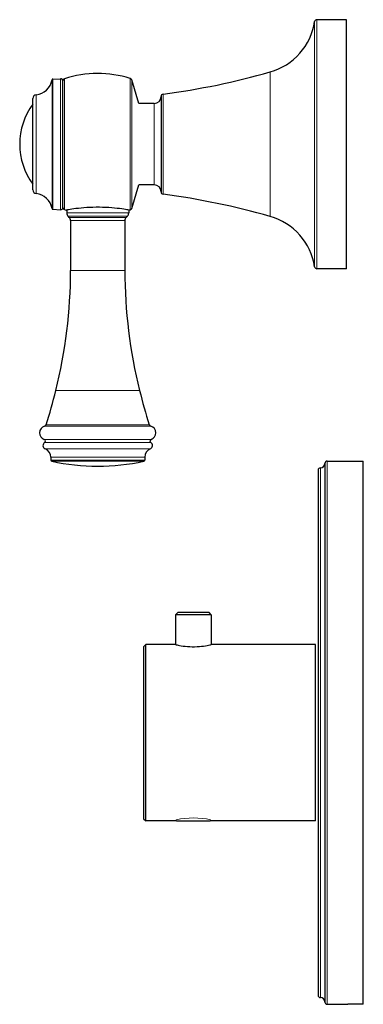
# Model space of a CAD drawing. Units: millimetres. Extents: x 276 to 761, y 311 to 704.
# Drawn here: x 276 to 352, y 484 to 701 of the extents above; entities that cross this region are included whole.
import ezdxf

# ---------------------------------------------------------------- set-up
doc = ezdxf.new("R2010")
doc.units = ezdxf.units.MM
doc.layers.get('0').update_dxf_attribs({"color": 106, "lineweight": 0})

# ---------------------------------------------------------------- blocks, each defined once
blk = doc.blocks.new('d', base_point=(397.016266, 0))
at = {"color": 0, "linetype": 'Continuous', "lineweight": 0}
for p, q in [((341.087284, 700.949106), (341.087284, 692.345021)), ((341.581411, 701.372697), (341.581411, 692.634007)), ((341.087284, 692.345021), (341.087284, 646.796286)), ((341.581411, 692.634007), (341.581411, 646.372695)), ((331.260244, 689.824864), (331.260243, 684.755735)), ((283.047238, 688.090398), (283.047237, 685.201423)), ((283.233966, 688.256751), (283.233966, 685.333974)), ((284.919938, 688.345109), (284.919938, 685.404378)), ((285.794849, 688.33409), (285.794849, 659.411302)), ((300.341507, 688.383003), (300.341507, 659.362389)), ((300.671611, 688.05161), (300.671611, 659.693782)), ((283.047237, 685.201423), (283.047238, 659.654994)), ((283.233966, 685.333974), (283.233966, 659.488641)), ((284.919938, 685.404378), (284.919938, 659.400283)), ((279.513977, 684.778994), (279.513977, 682.562882)), ((307.581032, 681.417806), (307.581032, 684.932187)), ((331.260243, 684.755735), (331.260244, 657.920527)), ((279.513977, 682.562882), (279.513977, 662.966398)), ((305.646057, 680.012761), (305.646057, 682.872696)), ((305.646057, 664.872696), (305.646057, 680.012761)), ((299.143053, 656.994272), (287.146105, 656.994272)), ((303.517305, 604.747833), (282.76963, 604.747833)), ((343.846038, 603.872678), (343.846038, 483.872678)), ((342.346038, 602.372678), (342.346038, 485.372678))]:
    blk.add_line(p, q, dxfattribs=at)
at = {"color": 0, "linetype": 'Continuous', "lineweight": 30}
for p, q in [((348.146057, 701.372697), (341.581411, 701.372697)), ((348.146057, 692.634007), (348.146057, 701.372697)), ((348.146057, 646.372695), (348.146057, 692.634007)), ((283.233966, 688.256763), (284.919938, 688.345121)), ((285.446106, 659.887875), (285.446106, 687.857517)), ((302.254964, 682.872696), (300.671611, 688.05161)), ((278.796109, 681.928807), (278.796109, 683.983222)), ((307.146057, 684.436433), (307.146057, 681.079589)), ((305.646057, 682.872696), (302.254964, 682.872696)), ((307.146057, 681.079589), (307.146057, 663.308959)), ((300.671611, 659.693782), (302.254964, 664.872696)), ((305.646057, 664.872696), (302.254964, 664.872696)), ((283.233966, 659.488629), (284.919938, 659.400271)), ((286.296103, 659.329482), (286.296103, 658.672699)), ((299.996103, 659.329424), (299.996103, 658.672699)), ((300.146106, 659.302714), (300.341507, 659.362389)), ((286.85321, 657.701379), (286.588996, 657.965592)), ((287.146105, 656.994272), (287.146105, 645.988774)), ((299.146101, 656.994272), (299.146101, 645.988774)), ((299.70321, 657.965592), (299.438996, 657.701379)), ((348.146057, 646.372695), (341.581411, 646.372695)), ((282.76963, 604.747833), (282.76963, 604.074801)), ((303.522576, 604.747833), (303.522576, 604.074801)), ((343.346038, 603.372678), (343.346038, 484.372678)), ((343.846038, 603.872678), (351.846038, 603.872678)), ((351.846038, 483.872678), (351.846038, 603.872678)), ((341.846038, 601.872678), (341.846038, 485.872678)), ((310.342562, 569.935596), (310.842562, 570.435596)), ((318.242562, 569.935596), (310.342562, 569.935596)), ((310.342562, 569.935596), (310.342562, 563.364943)), ((317.742562, 570.435596), (310.842562, 570.435596)), ((318.242562, 569.935596), (317.742562, 570.435596)), ((318.242562, 569.935596), (318.242562, 563.366267)), ((303.292562, 562.872678), (303.792562, 563.372678)), ((303.792561, 543.872678), (303.792562, 563.372678)), ((310.342562, 563.372678), (303.792562, 563.372678)), ((341.292562, 563.372678), (318.242562, 563.372678)), ((341.292562, 543.872678), (341.292562, 563.372678)), ((303.292561, 543.872678), (303.292562, 524.872678)), ((341.292562, 524.372678), (341.292562, 543.872678)), ((303.292562, 524.872678), (303.792562, 524.372678)), ((310.56446, 524.372678), (303.792562, 524.372678)), ((310.564434, 524.372681), (318.025554, 524.372681)), ((341.292562, 524.372678), (318.025523, 524.372678)), ((343.846038, 483.872678), (344.245819, 483.872678)), ((344.245819, 483.872678), (348.446219, 483.872678)), ((351.846038, 483.872678), (348.446217, 483.872678))]:
    blk.add_line(p, q, dxfattribs=at)
for points in [[(278.796112, 663.762146), (278.796112, 663.799438), (278.796112, 663.913574), (278.796112, 664.103333), (278.796112, 664.365784), (278.796112, 664.696411), (278.796112, 665.089355), (278.796112, 665.537659), (278.796112, 666.033752), (278.796112, 666.56958), (278.796112, 667.136902), (278.796112, 667.727661), (278.796112, 668.351624), (278.796112, 669.026489), (278.796112, 669.749512), (278.796112, 670.516541), (278.796112, 671.322083), (278.796112, 672.159302), (278.796112, 673.020081), (278.796112, 673.895569), (278.796112, 674.77594), (278.796112, 675.651245), (278.796112, 676.511475), (278.796112, 677.347107), (278.796112, 678.149231), (278.796112, 678.910156), (278.796112, 679.623413), (278.796112, 680.283875), (278.796112, 680.888), (278.796112, 681.433655), (278.796112, 681.928833)], [(300.146118, 659.302734), (300.109833, 659.309021), (300.003021, 659.328247), (299.825592, 659.359131), (299.578888, 659.400208), (299.268311, 659.450623), (298.893982, 659.507324), (298.462067, 659.568726), (297.975647, 659.632141), (297.439392, 659.694824), (296.859314, 659.754395), (296.241058, 659.808411), (295.590668, 659.854614), (294.915039, 659.891235), (294.220428, 659.916565), (293.512756, 659.929443), (292.800446, 659.929626), (292.092529, 659.917114), (291.397461, 659.892151), (290.721161, 659.855896), (290.069855, 659.809937), (289.450684, 659.756042), (288.869507, 659.696533), (288.331909, 659.633911), (287.843842, 659.570557), (287.410126, 659.509094), (287.03418, 659.452148), (286.72171, 659.401489), (286.472839, 659.360229), (286.293396, 659.329041), (286.184784, 659.309387), (286.146118, 659.302734)], [(310.342438, 563.364929), (310.379913, 563.344116), (310.490601, 563.308472), (310.671661, 563.260986), (310.920227, 563.204468), (311.23172, 563.142151), (311.59906, 563.077515), (312.015015, 563.014038), (312.472443, 562.956116), (312.964386, 562.909302), (313.482086, 562.87738), (314.015594, 562.862122), (314.554474, 562.862488), (315.088257, 562.877625), (315.606567, 562.908508), (316.099487, 562.954224), (316.557922, 563.011719), (316.974609, 563.075378), (317.342865, 563.140137), (317.655975, 563.202576), (317.907257, 563.259216), (318.091034, 563.307068), (318.203644, 563.343384), (318.242554, 563.366272)], [(303.292572, 562.872681), (303.292572, 562.834961), (303.292572, 562.722473), (303.292572, 562.53595), (303.292572, 562.276428), (303.292572, 561.944763), (303.292572, 561.541809), (303.292572, 561.068726), (303.292572, 560.527527), (303.292572, 559.920898), (303.292572, 559.251587), (303.292572, 558.522156), (303.292572, 557.735413), (303.292572, 556.893982), (303.292572, 556.001099), (303.292572, 555.060425), (303.292572, 554.075684), (303.292572, 553.050537), (303.292572, 551.988708), (303.292572, 550.893921), (303.292572, 549.770386), (303.292572, 548.623413), (303.292572, 547.458557), (303.292572, 546.28125), (303.292572, 545.096924), (303.292572, 543.872681)], [(303.792572, 524.372681), (303.792572, 524.411377), (303.792572, 524.527039), (303.792572, 524.718628), (303.792572, 524.985291), (303.792572, 525.326111), (303.792572, 525.740051), (303.792572, 526.226135), (303.792572, 526.782166), (303.792572, 527.405396), (303.792572, 528.093079), (303.792572, 528.842407), (303.792572, 529.650696), (303.792572, 530.515137), (303.792572, 531.432373), (303.792572, 532.398743), (303.792572, 533.410339), (303.792572, 534.463379), (303.792572, 535.554138), (303.792572, 536.678711), (303.792572, 537.832703), (303.792572, 539.010742), (303.792572, 540.207092), (303.792572, 541.416199), (303.792572, 542.632446), (303.792572, 543.872681)]]:
    blk.add_lwpolyline(points, dxfattribs=at)
at = {"color": 0, "linetype": 'Continuous', "lineweight": 0}
for points in [[(307.581024, 662.813232), (307.581024, 662.852478), (307.581024, 662.96936), (307.581024, 663.16095), (307.581024, 663.423096), (307.581024, 663.750305), (307.581024, 664.136108), (307.581024, 664.573425), (307.581024, 665.054688), (307.581024, 665.572205), (307.581024, 666.124634), (307.581024, 666.732666), (307.581024, 667.397888), (307.581024, 668.117981), (307.581024, 668.889343), (307.581024, 669.707092), (307.581024, 670.564819), (307.581024, 671.455078), (307.581024, 672.369263), (307.581024, 673.298035), (307.581024, 674.231567), (307.581024, 675.159973), (307.581024, 676.073425), (307.581024, 676.96283), (307.581024, 677.819824), (307.581024, 678.637146), (307.581024, 679.408875), (307.581024, 680.130188), (307.581024, 680.797852), (307.581024, 681.417786)], [(286.296112, 658.672729), (286.327698, 658.672729), (286.426453, 658.672729), (286.59729, 658.672729), (286.843109, 658.672729), (287.164612, 658.672729), (287.559753, 658.672729), (288.023743, 658.672668), (288.549286, 658.672729), (289.126801, 658.672729), (289.745026, 658.672729), (290.391815, 658.672729), (291.05481, 658.672729), (291.722076, 658.672668), (292.382782, 658.672729), (293.028137, 658.672668), (293.681396, 658.672729), (294.352081, 658.672729), (295.03064, 658.672729), (295.706024, 658.672729), (296.36615, 658.672729), (296.998505, 658.672668), (297.59082, 658.672729), (298.131897, 658.672729), (298.612183, 658.672729), (299.024414, 658.672729), (299.363892, 658.672729), (299.628662, 658.672729), (299.819336, 658.672729), (299.938904, 658.672729), (299.992615, 658.672729)], [(286.592316, 657.965576), (286.603973, 657.965576), (286.684296, 657.965576), (286.839111, 657.965576), (287.072205, 657.965576), (287.384735, 657.965576), (287.774841, 657.965576), (288.23761, 657.965576), (288.765015, 657.965576), (289.346527, 657.965576), (289.969757, 657.965576), (290.621246, 657.965576), (291.287476, 657.965576), (291.955536, 657.965576), (292.613892, 657.965576), (293.259155, 657.965576), (293.921661, 657.965576), (294.598541, 657.965576), (295.278503, 657.965576), (295.948792, 657.965576), (296.595825, 657.965576), (297.205902, 657.965576), (297.766235, 657.965576), (298.265594, 657.965576), (298.695282, 657.965576), (299.049438, 657.965576), (299.325378, 657.965576), (299.523407, 657.965576), (299.646515, 657.965576), (299.69989, 657.965576)], [(286.856415, 657.701355), (286.867554, 657.701355), (286.944489, 657.701355), (287.092834, 657.701355), (287.316162, 657.701355), (287.615601, 657.701355), (287.989441, 657.701355), (288.432922, 657.701355), (288.938385, 657.701355), (289.495758, 657.701355), (290.09317, 657.701355), (290.717804, 657.701355), (291.356628, 657.701355), (291.997345, 657.701355), (292.628815, 657.701355), (293.24762, 657.701355), (293.882751, 657.701355), (294.531769, 657.701355), (295.183868, 657.701355), (295.826874, 657.701355), (296.447815, 657.701355), (297.033508, 657.701355), (297.571716, 657.701355), (298.051636, 657.701355), (298.464935, 657.701355), (298.805939, 657.701355), (299.071991, 657.701355), (299.263367, 657.701355), (299.382843, 657.701355), (299.435791, 657.701355)], [(287.146118, 645.98877), (287.177948, 645.98877), (287.27774, 645.98877), (287.4505, 645.98877), (287.699005, 645.98877), (288.023285, 645.98877), (288.420166, 645.98877), (288.883423, 645.98877), (289.403961, 645.98877), (289.970428, 645.98877), (290.570038, 645.98877), (291.189484, 645.98877), (291.815704, 645.98877), (292.436859, 645.98877), (293.043091, 645.98877), (293.656891, 645.98877), (294.287537, 645.98877), (294.924561, 645.98877), (295.555847, 645.98877), (296.168182, 645.98877), (296.748138, 645.98877), (297.282837, 645.98877), (297.760986, 645.98877), (298.173523, 645.98877), (298.514313, 645.98877), (298.780273, 645.98877), (298.971466, 645.98877), (299.090607, 645.98877), (299.143066, 645.98877)], [(283.892517, 619.433105), (283.923706, 619.433105), (284.020782, 619.433105), (284.188202, 619.433105), (284.429138, 619.433105), (284.745148, 619.433105), (285.136017, 619.433105), (285.599518, 619.433105), (286.13147, 619.433105), (286.725708, 619.433105), (287.374451, 619.433105), (288.068604, 619.433105), (288.798096, 619.433105), (289.552429, 619.433105), (290.321075, 619.433105), (291.093933, 619.433105), (291.861725, 619.433105), (292.616119, 619.433105), (293.361481, 619.433105), (294.126373, 619.433105), (294.906067, 619.433105), (295.692108, 619.433105), (296.475006, 619.433105), (297.244537, 619.433105), (297.990051, 619.433105), (298.700958, 619.433105), (299.367157, 619.433105), (299.979553, 619.433105), (300.530365, 619.433105), (301.01358, 619.433105), (301.425018, 619.433105), (301.762512, 619.433105), (302.025909, 619.433105), (302.216705, 619.433105), (302.338043, 619.433105), (302.394989, 619.433105)], [(281.416962, 611.553345), (281.421204, 611.553345), (281.491699, 611.553345), (281.63324, 611.553345), (281.84964, 611.553345), (282.143524, 611.553345), (282.516022, 611.553345), (282.966797, 611.553345), (283.493713, 611.553345), (284.092926, 611.553345), (284.758911, 611.553345), (285.48468, 611.553345), (286.261993, 611.553345), (287.081573, 611.553345), (287.933685, 611.553345), (288.808228, 611.553345), (289.695312, 611.553345), (290.585419, 611.553345), (291.469788, 611.553345), (292.340576, 611.553345), (293.197174, 611.553345), (294.07193, 611.553345), (294.964752, 611.553345), (295.868042, 611.553345), (296.773224, 611.553345), (297.670929, 611.553345), (298.55127, 611.553345), (299.404053, 611.553345), (300.219269, 611.553345), (300.987396, 611.553345), (301.699707, 611.553345), (302.348755, 611.553345), (302.928375, 611.553345), (303.434113, 611.553345), (303.86319, 611.553345), (304.2146, 611.553345), (304.488861, 611.553345), (304.687988, 611.553345), (304.815277, 611.553345), (304.875244, 611.553345)], [(281.767395, 611.886292), (281.771484, 611.886292), (281.839813, 611.886292), (281.97702, 611.886292), (282.186768, 611.886292), (282.471588, 611.886292), (282.832642, 611.886292), (283.269592, 611.886292), (283.780334, 611.886292), (284.361145, 611.886292), (285.006744, 611.886292), (285.710327, 611.886292), (286.463898, 611.886292), (287.258484, 611.886292), (288.084656, 611.886292), (288.932617, 611.886292), (289.792786, 611.886292), (290.655975, 611.886292), (291.513672, 611.886292), (292.358215, 611.886292), (293.188873, 611.886292), (294.036957, 611.886292), (294.902618, 611.886292), (295.778534, 611.886292), (296.656342, 611.886292), (297.527008, 611.886292), (298.38089, 611.886292), (299.208191, 611.886292), (299.999207, 611.886292), (300.744659, 611.886292), (301.436096, 611.886292), (302.066284, 611.886292), (302.629242, 611.886292), (303.120636, 611.886292), (303.537781, 611.886292), (303.879578, 611.886292), (304.146606, 611.886292), (304.340759, 611.886292), (304.46524, 611.886292), (304.524811, 611.886292)], [(281.335297, 608.674072), (281.339569, 608.674072), (281.410583, 608.674072), (281.553162, 608.674072), (281.771088, 608.674072), (282.067078, 608.674072), (282.442261, 608.674072), (282.89624, 608.674072), (283.426941, 608.674072), (284.030426, 608.674072), (284.701172, 608.674072), (285.432129, 608.674072), (286.214935, 608.674072), (287.040375, 608.674072), (287.898499, 608.674072), (288.779236, 608.674072), (289.672577, 608.674072), (290.569, 608.674072), (291.459595, 608.674072), (292.336487, 608.674072), (293.199127, 608.674072), (294.080078, 608.674072), (294.979218, 608.674072), (295.888916, 608.674072), (296.800476, 608.674072), (297.704498, 608.674072), (298.590973, 608.674072), (299.449707, 608.674072), (300.270569, 608.674072), (301.043976, 608.674072), (301.761169, 608.674072), (302.414581, 608.674072), (302.998077, 608.674072), (303.507172, 608.674072), (303.939056, 608.674072), (304.292664, 608.674072), (304.568604, 608.674072), (304.76889, 608.674072), (304.896851, 608.674072), (304.956909, 608.674072)], [(281.415253, 607.948486), (281.419495, 607.948486), (281.490021, 607.948486), (281.631561, 607.948486), (281.847992, 607.948486), (282.141907, 607.948486), (282.514496, 607.948486), (282.965332, 607.948486), (283.49231, 607.948486), (284.091614, 607.948486), (284.75769, 607.948486), (285.483582, 607.948486), (286.260986, 607.948486), (287.080719, 607.948486), (287.932953, 607.948486), (288.807617, 607.948486), (289.694824, 607.948486), (290.585083, 607.948486), (291.469574, 607.948486), (292.340485, 607.948486), (293.197235, 607.948486), (294.072083, 607.948486), (294.965057, 607.948486), (295.868469, 607.948486), (296.773804, 607.948486), (297.671631, 607.948486), (298.552094, 607.948486), (299.404999, 607.948486), (300.220337, 607.948486), (300.988556, 607.948486), (301.701019, 607.948486), (302.350128, 607.948486), (302.92981, 607.948486), (303.435638, 607.948486), (303.864807, 607.948486), (304.216248, 607.948486), (304.490509, 607.948486), (304.689667, 607.948486), (304.816986, 607.948486), (304.876953, 607.948486)], [(281.517059, 606.605286), (281.521271, 606.605286), (281.591156, 606.605286), (281.731445, 606.605286), (281.945953, 606.605286), (282.237213, 606.605286), (282.606476, 606.605286), (283.053284, 606.605286), (283.575592, 606.605286), (284.169525, 606.605286), (284.829712, 606.605286), (285.549133, 606.605286), (286.319672, 606.605286), (287.132111, 606.605286), (287.976807, 606.605286), (288.84375, 606.605286), (289.723145, 606.605286), (290.60556, 606.605286), (291.48233, 606.605286), (292.345612, 606.605286), (293.194794, 606.605286), (294.06192, 606.605286), (294.946991, 606.605286), (295.842468, 606.605286), (296.739838, 606.605286), (297.629822, 606.605286), (298.502563, 606.605286), (299.348083, 606.605286), (300.156372, 606.605286), (300.91803, 606.605286), (301.62439, 606.605286), (302.268036, 606.605286), (302.842896, 606.605286), (303.344543, 606.605286), (303.770233, 606.605286), (304.118896, 606.605286), (304.391083, 606.605286), (304.588806, 606.605286), (304.715271, 606.605286), (304.775146, 606.605286)], [(282.769623, 604.074829), (282.800903, 604.074829), (282.89801, 604.074829), (283.065338, 604.074829), (283.306, 604.074829), (283.621857, 604.074829), (284.013123, 604.074829), (284.47821, 604.074829), (285.013824, 604.074829), (285.614868, 604.074829), (286.274628, 604.074829), (286.985016, 604.074829), (287.736969, 604.074829), (288.520691, 604.074829), (289.326172, 604.074829), (290.143463, 604.074829), (290.963165, 604.074829), (291.77652, 604.074829), (292.575836, 604.074829), (293.366272, 604.074829), (294.176697, 604.074829), (295.002594, 604.074829), (295.83606, 604.074829), (296.668243, 604.074829), (297.489532, 604.074829), (298.289886, 604.074829), (299.059174, 604.074829), (299.787598, 604.074829), (300.466034, 604.074829), (301.086456, 604.074829), (301.642181, 604.074829), (302.128235, 604.074829), (302.54129, 604.074829), (302.879913, 604.074829), (303.144318, 604.074829), (303.336304, 604.074829), (303.458984, 604.074829), (303.517303, 604.074829)], [(282.971771, 603.830505), (282.977234, 603.830505), (283.046753, 603.830505), (283.185089, 603.830505), (283.395966, 603.830505), (283.681763, 603.830505), (284.043335, 603.830505), (284.479736, 603.830505), (284.988251, 603.830505), (285.56427, 603.830505), (286.201477, 603.830505), (286.89212, 603.830505), (287.627228, 603.830505), (288.397034, 603.830505), (289.191406, 603.830505), (290.000214, 603.830505), (290.813721, 603.830505), (291.622864, 603.830505), (292.419586, 603.830505), (293.202667, 603.830505), (294.002838, 603.830505), (294.819946, 603.830505), (295.646149, 603.830505), (296.472656, 603.830505), (297.289764, 603.830505), (298.087372, 603.830505), (298.855194, 603.830505), (299.58316, 603.830505), (300.261993, 603.830505), (300.883362, 603.830505), (301.440369, 603.830505), (301.927765, 603.830505), (302.342133, 603.830505), (302.681824, 603.830505), (302.947021, 603.830505), (303.139435, 603.830505), (303.262268, 603.830505), (303.320435, 603.830505)], [(310.565857, 524.372681), (310.484375, 524.386841), (310.443207, 524.430481), (310.442719, 524.50354), (310.490662, 524.618408)], [(318.094452, 524.618408), (318.140961, 524.503906), (318.139893, 524.424683), (318.08252, 524.379089)], [(344.245728, 483.872681), (344.278046, 483.87381), (344.372833, 483.877014), (344.525604, 483.881805), (344.731598, 483.887695), (344.984406, 483.893951), (345.277374, 483.899902), (345.602661, 483.904816), (345.950409, 483.908142), (346.346039, 483.909454)], [(346.346039, 483.909454), (346.704865, 483.908356), (347.054352, 483.905243), (347.382507, 483.900482), (347.679413, 483.894623), (347.936707, 483.888336), (348.147583, 483.882385), (348.305481, 483.877472), (348.406158, 483.874146), (348.44632, 483.872681)]]:
    blk.add_lwpolyline(points, dxfattribs=at)
at = {"color": 0, "linetype": 'Continuous', "lineweight": 30}
for centre, radius, start, end in [((327.498788, 703.05037), 13.750002, 285.876241, 351.209662), ((341.581416, 700.872651), 0.500005, 90.000505, 171.201701), ((286.122954, 848.530137), 164.999208, 277.472458, 285.876256), ((279.103144, 688.758053), 4.000203, 275.894851, 350.392235), ((283.244416, 688.057056), 0.19998, 92.995342, 170.399103), ((284.946105, 687.845764), 0.500001, 0.003864, 92.999851), ((285.94615, 687.857485), 0.500044, 107.612321, 179.989523), ((293.146143, 665.171772), 24.300915, 72.776829, 107.608482), ((300.193505, 687.90547), 0.499943, 16.996521, 72.780179), ((279.596109, 683.98323), 0.8, 95.892648, 179.992318), ((305.64599, 684.372763), 1.500068, 270.002581, 359.997419), ((307.646063, 684.436411), 0.500006, 97.473093, 179.999302), ((290.896933, 673.872379), 15.000826, 143.772544, 179.994808), ((290.896933, 673.873013), 15.000826, 180.005192, 216.227456), ((279.596109, 663.762162), 0.8, 180.007682, 264.107352), ((305.64599, 663.372628), 1.500068, 0.002581, 89.997419), ((279.103144, 658.987339), 4.000203, 9.607765, 84.105149), ((307.646062, 663.308978), 0.500005, 180.012039, 262.527017), ((286.122954, 499.215255), 164.999208, 74.123744, 82.527542), ((283.244416, 659.688336), 0.19998, 189.600897, 267.004658), ((284.946107, 659.899615), 0.499997, 266.999867, 358.654946), ((285.946106, 659.887875), 0.5, 180, 252.391388), ((293.146143, 682.573436), 24.30074, 252.391388, 253.258238), ((300.193459, 659.839968), 0.5, 287.2233, 343), ((287.295974, 658.672646), 0.999872, 179.996952, 225.003048), ((286.146231, 656.994325), 0.999872, 359.996952, 45.003048), ((300.145974, 656.994325), 0.999872, 134.996952, 180.003048), ((298.996231, 658.672646), 0.999872, 314.996952, 0.003048), ((327.498788, 644.695022), 13.750002, 8.790338, 74.123759), ((177.145977, 645.988774), 110.000128, 346.029933, 0), ((409.146229, 645.988774), 110.000128, 180, 193.970067), ((341.581416, 646.872737), 0.500005, 188.797349, 269.999488), ((162.589443, 649.610078), 125.000346, 342.434899, 346.02992), ((423.702763, 649.610078), 125.000346, 193.97008, 197.565101), ((281.789229, 610.101837), 1.500003, 104.605183, 252.144108), ((281.284964, 612.037164), 0.499941, 284.601092, 342.438616), ((305.007242, 612.037164), 0.499941, 197.561384, 255.398908), ((304.502976, 610.101837), 1.500003, 287.855892, 75.394817), ((281.789228, 607.301838), 0.750004, 120.437261, 248.236949), ((281.206637, 608.293354), 0.400004, 300.437858, 72.14331), ((305.085569, 608.293354), 0.400004, 107.85669, 239.562142), ((304.502978, 607.301838), 0.750004, 291.763051, 59.562739), ((280.769576, 604.747796), 2.000054, 0.001045, 68.236474), ((305.52263, 604.747796), 2.000054, 111.763526, 179.998955), ((283.019605, 604.074781), 0.249975, 179.995369, 257.760784), ((293.146014, 650.737845), 47.999171, 257.756047, 269.998884), ((293.146192, 650.737845), 47.999171, 269.999894, 282.243953), ((303.272601, 604.074781), 0.249975, 282.239216, 0.004631), ((342.346038, 603.372678), 1, 270, 360), ((343.846038, 603.372678), 0.5, 90.00001, 180), ((342.346038, 601.872678), 0.5, 90, 180), ((342.346053, 485.872693), 0.500015, 180.009818, 269.998285), ((342.346035, 484.372675), 1.000003, 0.000195, 89.999805), ((343.846053, 484.372693), 0.500015, 180.009818, 269.998285)]:
    blk.add_arc(centre, radius, start, end, dxfattribs=at)
at = {"color": 0, "linetype": 'Continuous', "lineweight": 0}
for centre, radius, start, end in [((314.292562, 508.114164), 16.936494, 77.027699, 102.972301), ((318.029126, 524.597142), 0.224494, 269.005241, 283.759406)]:
    blk.add_arc(centre, radius, start, end, dxfattribs=at)

msp = doc.modelspace()

# ---------------------------------------------------------------- block references
at = {"color": 7, "linetype": 'Continuous', "lineweight": 0, "true_color": 0xf7f7f7}
msp.add_blockref('d', (397.016266, 0), dxfattribs=at)

doc.saveas('drawing.dxf')
